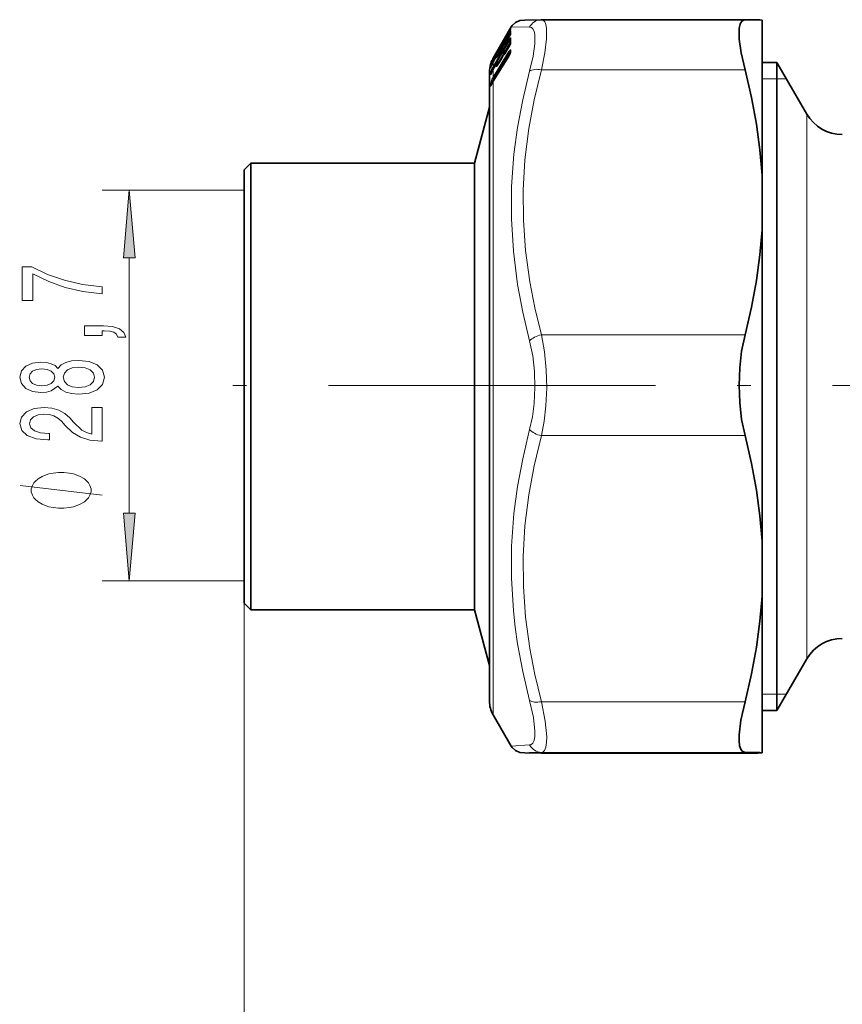
# Model space of a CAD drawing. Extents: x 0 to 210, y 0 to 297.
# Drawn here: x 73 to 104, y 138 to 174 of the extents above; entities that cross this region are included whole.
import ezdxf

# ---------------------------------------------------------------- set-up
doc = ezdxf.new("R2010")
doc.units = 0
doc.linetypes.add('DASHDOT', pattern=[18.5, 12, -3, 0.5, -3])

msp = doc.modelspace()

# ---------------------------------------------------------------- linework, layer by layer
at = {"color": 7, "lineweight": 35}
for p, q in [((92.555618, 173.684723), (92.546432, 173.684662)), ((100.020088, 173.684723), (92.555618, 173.684723)), ((100.020309, 173.684723), (100.022705, 173.684708)), ((100.646515, 172.084702), (100.646515, 173.670792)), ((90.780487, 172.267014), (91.350563, 173.254578)), ((91.249031, 173.045166), (91.350563, 173.221039)), ((91.350563, 173.254578), (91.396255, 173.333771)), ((91.396255, 173.333771), (91.444489, 173.417313)), ((91.419678, 173.348099), (91.421585, 173.352203)), ((91.153259, 172.893051), (91.153809, 172.894196)), ((91.153809, 172.894196), (91.157227, 172.901382)), ((91.185883, 172.812012), (91.261055, 172.869171)), ((91.187668, 172.945831), (91.193207, 172.949783)), ((91.249214, 172.848907), (91.350739, 173.022858)), ((91.415558, 172.806946), (91.417435, 172.813919)), ((91.416931, 173.155243), (91.418442, 173.159637)), ((90.901802, 172.45462), (90.893791, 172.439926)), ((90.981262, 172.588516), (91.083351, 172.765305)), ((90.981445, 172.409363), (91.083527, 172.584229)), ((91.150345, 172.717148), (91.150803, 172.718369)), ((91.150841, 172.718491), (91.153915, 172.727417)), ((91.156281, 172.465088), (91.156631, 172.415955)), ((91.156288, 172.753418), (91.156326, 172.733994)), ((91.184631, 172.523163), (91.335098, 172.642624)), ((91.249603, 172.49968), (91.351135, 172.669556)), ((91.41613, 172.490341), (91.418648, 172.501068)), ((91.418594, 172.531387), (91.418594, 172.498993)), ((90.780487, 172.233475), (90.819931, 172.301819)), ((90.780678, 172.136246), (90.893967, 172.330215)), ((90.781601, 171.424194), (91.351517, 172.348526)), ((90.888824, 172.428757), (90.890457, 172.432266)), ((90.893791, 172.439926), (90.890457, 172.432266)), ((90.912086, 172.073639), (91.035355, 172.171509)), ((90.913338, 172.352097), (90.975662, 172.399475)), ((90.981842, 172.082138), (91.083923, 172.252914)), ((91.148911, 172.390823), (91.149422, 172.392487)), ((91.149422, 172.392487), (91.152618, 172.404083)), ((91.157379, 172.417633), (91.152618, 172.404083)), ((91.157562, 172.41803), (91.158142, 172.419388)), ((101.196518, 172.117233), (100.646515, 172.117233)), ((100.646515, 167.981964), (100.646515, 172.084702)), ((101.196518, 172.117233), (101.196518, 149.774002)), ((102.29348, 170.217239), (101.196518, 172.117233)), ((90.646515, 171.767242), (90.646515, 170.370514)), ((90.722687, 171.751389), (90.691437, 171.677567)), ((90.781075, 171.863968), (90.894363, 172.053406)), ((90.724655, 171.31897), (90.69709, 171.259323)), ((90.097214, 168.417236), (90.646515, 170.467239)), ((90.646515, 170.370514), (90.646515, 148.667236)), ((81.646515, 168.167236), (81.896515, 168.417236)), ((81.646515, 168.167236), (81.646515, 153.240463)), ((81.896515, 168.417236), (81.896515, 153.021057)), ((90.097214, 168.417236), (81.896515, 168.417236)), ((90.097214, 168.417236), (90.097214, 153.021057)), ((100.646515, 165.975006), (100.646515, 167.981964)), ((100.646515, 154.535645), (100.646515, 165.975006)), ((100.646515, 154.535645), (100.646515, 152.521454)), ((81.646515, 153.240463), (81.646515, 152.267242)), ((81.896515, 153.021057), (81.896515, 152.017242)), ((90.097214, 153.021057), (90.097214, 152.017242)), ((81.646515, 152.267242), (81.896515, 152.017242)), ((100.646515, 146.77092), (100.646515, 152.521454)), ((90.097214, 152.017242), (81.896515, 152.017242)), ((90.097214, 152.017242), (90.646515, 149.967239)), ((102.29348, 150.217239), (101.196518, 148.317245)), ((101.196518, 149.774002), (101.196518, 148.317245)), ((101.196518, 148.317245), (100.646515, 148.317245)), ((90.780487, 148.167236), (91.444489, 147.017166)), ((92.555618, 146.749756), (92.546448, 146.749817)), ((100.020088, 146.749756), (92.555618, 146.749756)), ((100.020309, 146.749756), (100.022705, 146.749771)), ((100.646515, 146.763687), (100.646515, 146.77092))]:
    msp.add_line(p, q, dxfattribs=at)
at = {"color": 7, "lineweight": 13}
for p, q in [((90.780487, 172.192703), (91.350563, 173.169495)), ((91.249039, 173.045059), (91.350563, 173.220947)), ((91.350563, 173.169495), (91.422287, 173.278595)), ((91.350662, 173.254395), (91.364296, 173.245026)), ((91.396255, 173.333771), (91.422287, 173.378601)), ((91.422287, 173.352951), (91.419678, 173.348099)), ((91.427155, 173.365036), (91.420494, 173.349808)), ((91.427048, 173.386429), (91.422287, 173.378601)), ((91.422287, 173.352951), (91.427155, 173.364792)), ((91.427155, 173.386536), (91.422409, 173.37674)), ((91.444489, 173.417313), (92.120262, 173.414291)), ((90.780487, 171.967651), (91.350563, 172.921585)), ((90.802422, 171.940384), (91.372498, 172.894348)), ((90.899986, 172.338654), (91.372498, 173.148285)), ((91.155472, 172.897125), (91.153137, 172.892807)), ((91.156334, 172.89888), (91.153809, 172.894196)), ((91.155533, 172.897247), (91.156334, 172.89888)), ((91.156334, 172.89888), (91.160469, 172.907623)), ((91.160469, 172.907623), (91.157227, 172.901382)), ((91.160469, 172.907623), (91.162758, 172.902115)), ((91.162758, 172.902115), (91.171021, 172.913727)), ((91.18605, 172.812134), (91.188263, 172.813065)), ((91.188263, 172.946213), (91.193161, 172.949722)), ((91.188263, 172.946213), (91.188354, 172.941742)), ((91.188263, 172.813065), (91.260162, 172.867737)), ((91.188263, 172.813065), (91.188797, 172.781219)), ((91.411964, 172.856125), (91.238419, 172.565857)), ((91.249031, 172.848114), (91.24913, 172.848679)), ((91.249039, 172.847931), (91.350563, 173.021881)), ((91.350563, 173.022064), (91.350662, 173.022629)), ((91.372498, 173.148285), (91.402855, 173.121979)), ((91.411964, 172.856125), (91.372498, 172.894348)), ((91.415344, 172.861267), (91.411964, 172.856125)), ((91.411964, 172.856125), (91.415619, 172.853058)), ((91.422287, 173.166031), (91.416931, 173.155243)), ((90.780487, 171.575058), (91.350403, 172.49942)), ((90.802422, 171.543228), (91.372345, 172.467606)), ((90.898285, 172.449036), (90.893791, 172.439926)), ((90.898285, 172.449036), (90.894043, 172.439224)), ((90.981262, 172.588425), (91.083351, 172.765228)), ((90.981262, 172.408417), (91.083351, 172.583282)), ((91.083351, 172.583466), (91.08345, 172.584015)), ((91.155472, 172.727371), (91.150299, 172.71701)), ((91.156334, 172.729691), (91.150841, 172.718491)), ((91.155533, 172.727539), (91.156281, 172.729523)), ((91.156334, 172.729691), (91.160469, 172.741745)), ((91.160469, 172.741745), (91.162758, 172.717545)), ((91.182404, 172.765442), (91.184448, 172.743362)), ((91.182404, 172.445267), (91.184692, 172.403549)), ((91.18486, 172.5233), (91.188263, 172.523773)), ((91.188263, 172.523773), (91.332397, 172.638229)), ((91.188263, 172.523773), (91.188797, 172.468842)), ((91.249039, 172.497009), (91.350563, 172.666885)), ((91.249039, 172.497009), (91.249512, 172.499481)), ((91.350563, 172.666885), (91.351044, 172.669373)), ((91.372345, 172.467606), (91.39843, 172.440582)), ((91.42865, 172.566132), (91.42865, 172.53447)), ((90.727249, 172.086502), (90.747955, 172.075714)), ((90.780487, 171.419693), (91.350403, 172.344055)), ((90.780487, 172.135498), (90.893784, 172.329483)), ((90.780487, 172.233383), (90.819931, 172.301727)), ((90.780487, 172.192703), (90.780487, 172.233383)), ((90.780487, 171.967651), (90.780487, 172.135498)), ((90.780518, 172.135696), (90.780624, 172.136124)), ((90.780579, 172.266846), (90.794167, 172.257507)), ((90.89151, 172.433777), (90.888824, 172.428757)), ((90.894043, 172.439224), (90.890457, 172.432266)), ((90.89151, 172.433777), (90.894043, 172.439224)), ((90.893806, 172.329681), (90.893921, 172.330109)), ((90.913513, 172.352219), (90.915718, 172.353134)), ((90.915718, 172.353134), (90.974815, 172.398071)), ((90.915718, 172.074249), (91.032562, 172.167053)), ((91.156387, 172.428665), (90.973068, 172.122055)), ((90.981262, 172.4086), (90.981369, 172.409149)), ((90.981262, 172.079544), (91.083351, 172.250305)), ((90.981262, 172.079788), (90.981842, 172.082138)), ((91.083344, 172.250549), (91.083923, 172.252914)), ((91.155533, 172.404404), (91.156281, 172.406815)), ((91.156334, 172.407013), (91.160469, 172.422089)), ((91.160469, 172.422089), (91.162758, 172.380325)), ((91.191544, 172.409027), (91.184692, 172.403549)), ((91.350403, 172.344055), (91.351517, 172.348526)), ((90.681305, 171.91687), (90.682297, 171.946396)), ((90.682297, 172.006958), (90.686478, 172.018417)), ((90.682343, 172.032471), (90.684677, 172.040848)), ((90.710983, 171.724213), (90.711594, 171.753601)), ((90.727776, 171.762711), (90.711594, 171.753601)), ((90.721985, 171.748932), (90.722687, 171.751389)), ((90.777191, 171.857452), (90.753098, 171.843887)), ((90.780487, 171.86171), (90.893784, 172.051147)), ((90.780487, 171.575058), (90.780487, 171.86171)), ((90.780502, 171.861923), (90.781075, 171.863968)), ((90.893791, 172.051361), (90.894363, 172.053406)), ((90.912308, 172.073792), (90.915718, 172.074249)), ((90.923904, 171.991623), (90.917664, 171.986633)), ((100.022705, 171.844696), (92.553284, 171.844696)), ((90.681305, 171.661835), (90.682297, 171.71344)), ((90.710526, 171.34938), (90.749695, 171.368851)), ((90.749588, 171.440887), (90.810547, 171.471161)), ((90.780487, 171.419693), (90.781601, 171.424194)), ((90.780487, 170.810059), (90.780487, 171.419693)), ((101.196518, 171.517242), (100.646515, 171.517242)), ((101.542923, 171.517242), (101.196518, 171.517242)), ((90.681145, 171.310165), (90.681145, 171.239853)), ((90.710526, 171.34938), (90.710495, 171.288147)), ((90.723373, 171.314041), (90.724655, 171.31897)), ((90.780487, 148.167236), (90.780487, 170.810059)), ((102.29348, 170.217239), (102.29348, 151.441406)), ((81.646515, 167.427307), (76.432549, 167.427307)), ((77.432549, 155.567795), (77.432549, 164.936813)), ((100.022705, 162.112274), (92.553276, 162.112274)), ((100.022705, 158.412292), (92.553284, 158.412292)), ((81.646515, 153.077301), (76.432549, 153.077301)), ((81.646515, 152.267242), (81.646515, 97.325943)), ((81.646515, 152.267242), (81.646515, 91.465042)), ((102.29348, 151.441406), (102.29348, 150.217239)), ((100.022705, 148.644806), (92.553276, 148.644806)), ((101.196518, 148.917236), (100.646515, 148.917236)), ((101.542923, 148.917236), (101.196518, 148.917236)), ((92.12027, 147.055862), (91.444489, 147.017166)), ((100.022705, 146.784836), (92.553284, 146.784836)), ((92.553276, 146.749771), (92.546448, 146.749817)), ((100.022705, 146.749771), (92.553276, 146.749771)), ((92.55542, 146.749756), (92.553276, 146.749771))]:
    msp.add_line(p, q, dxfattribs=at)
at = {"color": 7, "linetype": 'DASHDOT', "lineweight": 13}
msp.add_line((170.736649, 160.252304), (78.740974, 160.252304), dxfattribs=at)
at = {"color": 7, "lineweight": 35}
for points in [[(92.546432, 173.684662), (91.950027, 173.673157), (91.765366, 173.654922), (91.606613, 173.587631), (91.480545, 173.471329), (91.444489, 173.417313)], [(99.811874, 173.35553), (99.848938, 173.535217), (99.918007, 173.64653), (100.020088, 173.684723)], [(99.811874, 173.35553), (99.804596, 173.180389), (99.814377, 172.972061), (99.884613, 172.463501), (100.022705, 171.844696)], [(100.646515, 167.981964), (100.569473, 168.905304), (100.442123, 169.849655), (100.261337, 170.825668), (100.022705, 171.844696)], [(100.646515, 165.975006), (100.569473, 165.051666), (100.442123, 164.107315), (100.261337, 163.131302), (100.022705, 162.112274)], [(100.022705, 162.112274), (99.900345, 161.517853), (99.828323, 160.897125), (99.80455, 160.263718), (99.828339, 159.62999), (99.900368, 159.008316), (100.022705, 158.412292)], [(100.646515, 154.535645), (100.569473, 155.462311), (100.442123, 156.410065), (100.261337, 157.389587), (100.022705, 158.412292)], [(100.646515, 152.521454), (100.569473, 151.594788), (100.442123, 150.647034), (100.261337, 149.667511), (100.022705, 148.644806)], [(100.022705, 148.644806), (99.875092, 147.969803), (99.808716, 147.427826), (99.806313, 147.203171), (99.826561, 147.023544), (99.864746, 146.902313), (99.922226, 146.822617), (100.022705, 146.784836)], [(92.546448, 146.749817), (91.950027, 146.761322), (91.765366, 146.779556), (91.606674, 146.846802), (91.480553, 146.963135), (91.444489, 147.017166)]]:
    msp.add_lwpolyline(points, dxfattribs=at)
at = {"color": 7, "lineweight": 13}
for points in [[(92.555618, 173.684723), (92.62233, 173.666046), (92.674507, 173.611313), (92.715622, 173.51152), (92.740105, 173.372482)], [(91.427155, 173.279373), (91.427063, 173.28093), (91.426361, 173.281525), (91.42495, 173.28096), (91.422287, 173.278595)], [(92.120262, 173.414291), (92.188271, 173.39653), (92.241333, 173.346558), (92.282547, 173.257629), (92.307091, 173.134445)], [(92.740105, 173.372482), (92.740631, 172.988037), (92.67836, 172.473831), (92.553276, 171.844696)], [(91.249039, 173.045059), (91.165123, 172.904617), (91.163559, 172.902634), (91.162758, 172.902115)], [(91.249039, 172.847931), (91.16983, 172.722092), (91.165115, 172.717209), (91.163986, 172.716568), (91.163101, 172.716675), (91.162758, 172.717545)], [(91.350563, 172.921585), (91.40538, 173.000763), (91.417999, 173.012589), (91.422287, 173.014999)], [(91.372498, 172.894348), (91.403305, 172.929291), (91.415512, 172.933502)], [(92.307091, 173.134445), (92.307693, 172.797119), (92.245575, 172.346573), (92.120255, 171.794754)], [(91.249039, 172.497009), (91.190025, 172.404572), (91.169487, 172.379791), (91.166069, 172.377548), (91.164871, 172.377274), (91.163757, 172.377609), (91.163254, 172.378235), (91.162758, 172.380325)], [(91.350403, 172.49942), (91.405968, 172.570572), (91.418861, 172.577682), (91.423294, 172.577866)], [(91.372345, 172.467606), (91.40377, 172.498642), (91.418465, 172.499924)], [(90.981262, 172.408417), (90.905571, 172.286942), (90.898613, 172.278824), (90.897301, 172.277863), (90.896805, 172.277649), (90.895988, 172.277847), (90.895729, 172.278656)], [(90.681305, 171.91687), (90.681366, 171.915894), (90.682152, 171.916107), (90.683128, 171.917984), (90.693565, 171.946075), (90.721947, 172.018951)], [(90.681305, 171.661835), (90.681427, 171.659409), (90.68161, 171.658615), (90.681885, 171.658112), (90.682404, 171.657974), (90.683304, 171.658691), (90.684738, 171.660858), (90.702133, 171.701797), (90.721947, 171.748703)], [(90.682297, 171.71344), (90.687531, 171.744461), (90.727173, 171.863358)], [(90.711594, 171.753601), (90.710945, 171.754227), (90.710068, 171.756256), (90.709824, 171.759354), (90.711456, 171.768402), (90.721497, 171.792831), (90.753098, 171.843887)], [(90.981262, 172.079544), (90.92337, 171.988632), (90.905563, 171.966034), (90.900375, 171.961441), (90.898605, 171.960541), (90.897293, 171.960419), (90.896805, 171.960632), (90.89624, 171.961243), (90.895729, 171.96344)], [(92.12027, 171.794769), (91.868332, 170.738602), (91.678741, 169.726334), (91.546906, 168.746216), (91.458618, 167.555511), (91.450989, 166.375656), (91.523682, 165.186188), (91.679565, 163.966492), (91.868896, 162.950867), (92.120262, 161.89003)], [(92.553284, 171.844696), (92.287834, 170.738144), (92.092934, 169.685486), (91.950165, 168.543579), (91.883514, 167.429306), (91.890266, 166.322968), (91.97068, 165.205139), (92.128036, 164.055954), (92.312057, 163.106415), (92.553276, 162.112274)], [(90.723373, 171.464554), (90.681587, 171.3181), (90.681145, 171.310165)], [(90.749588, 171.440887), (90.719543, 171.392014), (90.710182, 171.367554), (90.7089, 171.353287), (90.710526, 171.34938)], [(90.723373, 171.314041), (90.68866, 171.239227), (90.685692, 171.234604), (90.684113, 171.232986), (90.683441, 171.232651), (90.682365, 171.232956), (90.681961, 171.233566), (90.681259, 171.236984), (90.681145, 171.239853)], [(92.553276, 162.112274), (92.667, 161.486374), (92.731087, 160.833664), (92.74781, 160.168549), (92.717644, 159.504623), (92.653809, 158.947922), (92.553276, 158.412292)], [(92.120262, 161.889999), (92.233932, 161.339203), (92.298065, 160.76474), (92.314804, 160.17923), (92.284607, 159.594742), (92.220734, 159.104736), (92.120255, 158.633392)], [(92.12027, 158.633408), (91.86834, 157.566162), (91.678741, 156.544357), (91.54689, 155.55632), (91.458618, 154.358551), (91.450989, 153.174194), (91.523697, 151.982727), (91.590958, 151.377884), (91.679626, 150.763412), (91.868927, 149.750168), (92.120262, 148.692978)], [(92.553284, 158.412292), (92.287834, 157.301758), (92.092934, 156.2453), (91.950165, 155.099289), (91.883514, 153.980988), (91.890266, 152.870682), (91.97068, 151.74881), (92.128036, 150.59549), (92.312057, 149.642532), (92.553276, 148.644806)], [(76.432549, 156.224533), (73.432549, 156.584534)], [(92.120262, 148.692963), (92.25943, 148.060547), (92.31424, 147.565491), (92.31012, 147.374222), (92.284439, 147.225128), (92.237442, 147.122086), (92.168243, 147.065796), (92.120255, 147.055878)], [(92.553276, 148.644806), (92.692123, 147.924438), (92.747208, 147.359787), (92.743217, 147.141846), (92.717567, 146.972504), (92.670425, 146.856369), (92.600906, 146.794449), (92.553276, 146.784836)], [(92.553284, 146.784836), (92.102013, 146.777267), (91.889206, 146.769562), (91.880478, 146.768448), (91.877464, 146.767334), (91.88266, 146.765808), (91.941544, 146.762009), (92.553276, 146.749771)]]:
    msp.add_lwpolyline(points, dxfattribs=at)
for points in [[(77.650436, 164.936813), (77.432549, 167.427307), (77.214661, 164.936813)], [(76.432549, 163.618866), (76.432549, 163.880829), (75.719292, 163.966415), (75.053589, 164.116852), (74.435425, 164.329529), (73.856178, 164.60704), (73.497391, 164.60704), (73.497391, 163.372467), (73.890762, 163.372467), (73.890762, 164.358063), (74.474335, 164.072754), (75.083847, 163.857483), (75.732262, 163.707047)], [(76.432549, 162.089035), (76.432549, 162.262817), (76.514679, 162.262817), (76.722176, 162.249847), (76.869148, 162.208344), (76.964249, 162.135712), (77.011795, 162.026794), (77.305748, 162.026794), (77.236588, 162.20575), (77.076645, 162.338028), (76.821594, 162.418427), (76.480103, 162.44696), (75.784134, 162.44696), (75.784134, 162.089035)], [(74.815834, 160.235001), (74.936874, 160.102722), (75.105453, 160.011948), (75.317276, 159.95488), (75.572319, 159.936722), (75.957047, 159.978226), (76.25531, 160.097534), (76.445518, 160.292053), (76.519005, 160.55661), (76.445518, 160.818573), (76.25531, 161.013092), (75.957047, 161.132401), (75.572319, 161.176498), (75.317276, 161.155746), (75.105453, 161.101288), (74.936874, 161.007904), (74.815834, 160.878235), (74.712082, 160.981979), (74.569435, 161.054596), (74.39653, 161.098694), (74.184708, 161.114258), (73.877792, 161.072754), (73.631393, 160.963821), (73.471451, 160.787445), (73.410934, 160.55661), (73.471451, 160.323181), (73.631393, 160.14682), (73.877792, 160.035278), (74.184708, 159.996384), (74.39653, 160.009354), (74.569435, 160.053436)], [(75.563675, 160.185715), (75.334564, 160.209061), (75.161652, 160.284271), (75.049263, 160.401001), (75.010361, 160.55661), (75.049263, 160.709641), (75.161652, 160.826355), (75.334564, 160.901566), (75.563675, 160.927505), (75.810074, 160.901566), (75.995949, 160.826355), (76.116989, 160.709641), (76.155891, 160.55661), (76.116989, 160.401001), (75.995949, 160.284271), (75.810074, 160.209061)], [(74.219292, 160.242783), (74.029091, 160.263535), (73.882111, 160.325775), (73.791336, 160.424332), (73.75676, 160.55661), (73.791336, 160.686295), (73.882111, 160.784851), (74.029091, 160.847107), (74.219292, 160.870453), (74.413818, 160.847107), (74.565109, 160.784851), (74.664536, 160.686295), (74.694794, 160.55661), (74.660217, 160.424332), (74.565109, 160.325775), (74.413818, 160.263535)], [(76.432549, 158.212372), (76.432549, 159.449554), (76.060791, 159.449554), (76.060791, 158.471741), (75.85762, 158.526215), (75.689034, 158.619583), (75.382111, 158.907471), (75.252434, 159.060501), (75.066559, 159.231689), (74.850418, 159.353592), (74.595367, 159.423615), (74.305748, 159.449554), (73.942635, 159.405457), (73.657333, 159.283554), (73.475777, 159.096817), (73.410934, 158.855606), (73.484421, 158.606613), (73.687592, 158.417267), (74.011795, 158.29538), (74.439758, 158.253876), (74.500275, 158.253876), (74.500275, 158.489899), (74.465691, 158.489899), (74.171738, 158.513245), (73.955605, 158.583267), (73.817276, 158.694794), (73.76973, 158.842636), (73.81295, 158.993073), (73.921021, 159.104599), (74.089607, 159.177216), (74.301422, 159.203156), (74.500275, 159.184998), (74.668861, 159.135712), (74.815834, 159.052719), (74.945518, 158.938599), (75.083847, 158.785568), (75.351852, 158.531403), (75.637161, 158.352432), (75.982986, 158.246094), (76.419579, 158.212372)], [(74.932549, 157.064545), (74.83255, 157.064545), (74.632553, 157.034531), (74.482544, 157.004532), (74.382553, 156.974533), (74.232544, 156.914536), (74.08255, 156.824539), (73.982544, 156.734543), (73.932549, 156.67453), (73.882553, 156.584534), (73.83255, 156.464539), (73.83255, 156.404541), (73.83255, 156.344543), (73.882553, 156.224533), (73.932549, 156.134537), (73.982544, 156.074539), (74.08255, 155.984543), (74.232544, 155.894531), (74.382553, 155.834534), (74.482544, 155.804535), (74.632553, 155.774536), (74.83255, 155.744537), (74.932549, 155.744537), (75.032547, 155.744537), (75.232544, 155.774536), (75.382553, 155.804535), (75.482544, 155.834534), (75.632553, 155.894531), (75.782547, 155.984543), (75.882553, 156.074539), (75.932549, 156.134537), (75.982544, 156.224533), (76.032547, 156.344543), (76.032547, 156.404541), (76.032547, 156.464539), (75.982544, 156.584534), (75.932549, 156.67453), (75.882553, 156.734543), (75.782547, 156.824539), (75.632553, 156.914536), (75.482544, 156.974533), (75.382553, 157.004532), (75.232544, 157.034531), (75.032547, 157.064545)], [(77.214661, 155.567795), (77.432549, 153.077301), (77.650436, 155.567795)]]:
    msp.add_lwpolyline(points, close=True, dxfattribs=at)
for centre, radius, start, end in [((92.556091, 173.199402), 0.485629, 91.140098, 153.753104), ((89.333679, 174.406189), 2.339255, 329.558906, 333.239232), ((91.459396, 173.111343), 0.094002, 118.330049, 156.969796), ((91.481262, 173.344894), 0.06794, 150.255269, 187.255432), ((91.486206, 173.243607), 0.072882, 151.310547, 194.782423), ((91.490524, 173.24231), 0.073408, 149.675536, 174.804089), ((91.490814, 173.147888), 0.07371, 149.731858, 172.464353), ((91.367966, 173.19075), 0.059565, 335.52206, 354.483141), ((91.946487, 173.232208), 0.521473, 174.810345, 185.189231), ((91.453156, 173.375778), 0.028132, 157.537876, 202.454583), ((88.818863, 174.093048), 2.624969, 329.614008, 332.895634), ((91.231819, 172.877518), 0.075007, 124.994729, 143.081029), ((90.461952, 173.55722), 1.03718, 328.933311, 337.836168), ((90.695938, 173.067871), 0.76746, 328.510922, 341.212603), ((91.488724, 172.979385), 0.075395, 151.80258, 196.310309), ((91.463837, 172.792023), 0.050537, 145.311769, 162.826451), ((91.487869, 172.809814), 0.070764, 149.089137, 177.584454), ((91.487473, 172.972702), 0.070365, 149.003664, 176.92642), ((91.342102, 172.84996), 0.085233, 340.00542, 357.450798), ((91.423447, 173.011292), 0.004066, 327.648215, 107.418167), ((92.975197, 172.927551), 1.550177, 176.990528, 183.00924), ((87.858047, 174.342407), 3.581793, 328.086624, 330.681758), ((90.16024, 173.138733), 1.077118, 328.964027, 337.542688), ((91.228897, 172.408798), 0.072168, 123.736458, 173.166414), ((91.214752, 172.390778), 0.063356, 120.694647, 154.736392), ((91.231041, 172.720108), 0.074287, 124.64904, 163.552568), ((91.218987, 172.708832), 0.067399, 122.874352, 147.244289), ((91.227325, 172.679871), 0.074759, 124.771164, 149.736625), ((91.157074, 172.785339), 0.032096, 321.853452, 352.607573), ((91.132866, 172.471741), 0.056086, 331.868911, 357.021202), ((90.763336, 172.708496), 0.690875, 328.169068, 342.844643), ((91.490555, 172.542236), 0.076115, 152.08785, 198.913335), ((91.459023, 172.477997), 0.044637, 143.161407, 163.940564), ((91.485382, 172.530869), 0.066796, 148.147336, 179.551794), ((91.485428, 172.499207), 0.066839, 148.159289, 180.191705), ((91.312408, 172.540619), 0.116468, 342.077116, 356.970283), ((91.418549, 172.569046), 0.010231, 343.831209, 61.691191), ((91.384308, 171.796021), 0.718321, 156.144272, 167.910024), ((91.943321, 171.611053), 1.321233, 157.001173, 162.560579), ((91.665421, 171.617996), 1.025138, 149.680385, 156.975164), ((91.664719, 171.72261), 1.021145, 149.987607, 156.65532), ((91.606979, 171.710876), 0.95668, 149.758796, 156.874351), ((90.726791, 172.126785), 0.034043, 65.536252, 88.952456), ((88.869949, 173.44809), 2.261866, 329.549333, 333.355044), ((91.378235, 172.322586), 0.484505, 179.184194, 185.201676), ((90.960228, 172.240997), 0.07469, 124.741575, 149.718921), ((91.398788, 172.346237), 0.483123, 179.182063, 184.916597), ((90.413666, 172.660263), 0.784995, 328.526604, 340.954967), ((91.197136, 172.375458), 0.050609, 145.410028, 162.523463), ((91.199989, 172.377335), 0.052791, 145.786208, 163.318497), ((91.209686, 172.389908), 0.058807, 146.812594, 166.042281), ((91.226196, 172.342361), 0.073928, 124.146119, 149.100543), ((91.185577, 172.401993), 0.001603, 119.753242, 241.168574), ((90.745895, 172.019897), 0.064849, 168.986243, 191.500039), ((90.752411, 171.897385), 0.073728, 147.955148, 164.671572), ((90.75193, 171.693344), 0.072486, 123.803162, 163.908803), ((90.754562, 172.012405), 0.074953, 133.266075, 164.624361), ((90.753716, 171.926453), 0.074151, 124.610859, 164.407817), ((90.835754, 171.961411), 0.129499, 145.254942, 167.335687), ((91.66217, 171.333191), 1.027947, 149.059876, 156.158519), ((90.777985, 171.907333), 0.067641, 220.860864, 248.57741), ((91.553146, 171.506882), 0.899615, 149.190757, 156.655907), ((91.51326, 171.516266), 0.827757, 149.177178, 156.683679), ((92.333786, 172.03923), 1.440056, 179.52558, 183.016425), ((90.959045, 171.925522), 0.073811, 124.097762, 149.075449), ((92.35231, 172.062332), 1.43664, 179.52487, 183.020031), ((90.918175, 171.985092), 0.001378, 108.305429, 358.157926), ((90.750259, 171.642395), 0.071646, 138.179126, 164.252171), ((91.655304, 170.878296), 1.02879, 148.247644, 154.940478), ((91.494637, 171.136047), 0.838302, 148.419232, 156.929593), ((91.458496, 171.139832), 0.770186, 148.413618, 156.989753), ((90.748657, 171.290085), 0.070457, 122.745207, 163.445211), ((90.748032, 171.220108), 0.069756, 128.911597, 163.558401), ((92.556824, 147.270828), 0.486284, 206.214712, 269.582045)]:
    msp.add_arc(centre, radius, start, end, dxfattribs=at)
at = {"color": 7, "lineweight": 35}
for centre, radius, start, end in [((99.888451, 152.304825), 21.379822, 87.968008, 89.640215), ((89.36972, 174.384552), 2.297185, 329.570589, 333.178653), ((91.518822, 173.338104), 0.103859, 158.164546, 179.754364), ((92.008362, 173.195145), 0.593393, 174.796562, 183.987418), ((88.842606, 174.077866), 2.596805, 329.639492, 332.84701), ((91.231277, 172.752319), 0.075, 127.251656, 179.150425), ((91.225418, 172.870163), 0.075002, 132.883243, 155.406857), ((91.231285, 172.884811), 0.075002, 125.559053, 164.220438), ((88.055107, 174.847076), 3.667021, 328.136829, 330.569712), ((89.950882, 173.571854), 1.485812, 325.620939, 330.88959), ((90.513565, 173.527145), 0.977133, 328.936347, 337.623641), ((90.755341, 173.03479), 0.698648, 328.491132, 340.959982), ((93.031189, 172.891357), 1.616219, 176.981184, 182.822379), ((90.96579, 172.425247), 0.074997, 125.55807, 170.955496), ((87.591095, 174.502213), 3.892858, 328.264178, 330.555959), ((90.208206, 173.110214), 1.021045, 328.998304, 337.34611), ((91.225418, 172.704788), 0.074994, 147.585143, 162.440832), ((91.231277, 172.464432), 0.075, 128.462034, 179.504502), ((90.440659, 172.953308), 0.927186, 323.281757, 330.717685), ((90.826218, 172.674622), 0.618189, 328.169758, 342.652689), ((91.648796, 171.765686), 1.002623, 156.811854, 164.071307), ((91.884033, 171.633499), 1.257887, 156.873203, 162.323544), ((91.666771, 171.618042), 1.02649, 149.68029, 156.945945), ((91.648224, 171.766113), 1.001937, 150.004164, 156.821198), ((91.665009, 171.722656), 1.021427, 149.99329, 156.64737), ((88.90593, 173.426483), 2.219866, 329.561791, 333.290199), ((90.959061, 172.29213), 0.075411, 127.329124, 149.664362), ((89.653564, 173.149658), 1.52007, 325.725411, 330.86046), ((90.163414, 172.541565), 0.938302, 323.373169, 330.692188), ((90.47171, 172.627579), 0.717615, 328.53337, 340.715582), ((91.646515, 171.767242), 1, 164.120635, 180.000005), ((92.202957, 171.398956), 1.605684, 157.245189, 160.662592), ((91.666336, 171.333298), 1.032128, 149.060013, 156.104561), ((90.95929, 172.014435), 0.075715, 128.563339, 149.024127), ((91.66394, 170.878479), 1.037453, 148.263873, 154.874936), ((103.592514, 170.967239), 1.5, 210.000003, 269.999997), ((103.592514, 149.467239), 1.5, 90.000003, 149.999997), ((91.646515, 148.667236), 1, 179.999995, 210.000003), ((99.888451, 125.404953), 21.379822, 87.968008, 89.640215), ((99.888451, 168.129654), 21.379822, 270.359785, 272.031992)]:
    msp.add_arc(centre, radius, start, end, dxfattribs=at)
at = {"color": 7, "lineweight": 13}
for centre, major_axis, ratio, start_param, end_param in [((91.415512, 173.132233), (0.064774, -0.037811), 0.130857, 3.199170359, 4.064872794), ((91.231277, 172.752319), (0.074989, -0.001099), 0.988496, 2.196205558, 3.141474808), ((91.231277, 172.884811), (0.074844, -0.004837), 0.999403, 2.2460716, 2.930396821), ((91.225418, 172.870178), (0.071609, 0.022293), 0.999353, 1.879993723, 2.316384421), ((91.415512, 172.88504), (0.064377, -0.038467), 0.225876, 3.257122526, 4.122824961), ((90.965797, 172.425247), (0.074829, -0.005005), 0.999403, 2.24846181, 3.141624854), ((90.963242, 172.411606), (-0.06144, 0.043015), 0.945893, 6.283152321, 6.376116478), ((91.231277, 172.464432), (0.074997, -0.000641), 0.965357, 2.189894908, 3.141467136), ((91.225418, 172.704788), (0.074814, 0.005295), 0.988462, 2.11184794, 2.548238638), ((91.225418, 172.386078), (0.074936, 0.003067), 0.965338, 2.142133605, 2.578524303), ((91.415359, 172.464096), (0.063843, -0.039368), 0.304189, 3.318531312, 4.173918243), ((90.845444, 172.155426), (0.064774, -0.037796), 0.130841, 3.197630797, 4.064879975), ((90.95874, 172.292389), (0.074989, -0.001083), 0.988495, 2.195851276, 2.632186021), ((90.845444, 171.931091), (0.064384, -0.038467), 0.225863, 3.255577504, 4.122826683), ((90.95874, 172.014908), (0.074997, -0.000626), 0.965354, 2.189694542, 2.626029288), ((92.553284, 171.593353), (0.48317, -0.128647), 0.489887, 1.700495404, 2.794928637), ((90.792603, 171.437378), (0.069, -0.029404), 0.216953, 3.273682198, 4.13477032), ((90.845444, 171.539719), (0.063843, -0.039368), 0.304184, 3.317832884, 4.17391538), ((92.553276, 161.860901), (0.48317, 0.128632), 0.489881, 1.441101955, 2.535534364), ((92.553284, 158.66095), (0.483284, -0.128204), 0.48463, 3.745822663, 4.840255896), ((92.553276, 148.893433), (0.483284, 0.128204), 0.484636, 3.490088742, 4.584521151)]:
    msp.add_ellipse(centre, major_axis=major_axis, ratio=ratio, start_param=start_param, end_param=end_param, dxfattribs=at)
for points in [[(77.650436, 164.936813), (77.432549, 167.427307), (77.650436, 164.936813), (77.214661, 164.936813)], [(77.214661, 155.567795), (77.432549, 153.077301), (77.214661, 155.567795), (77.650436, 155.567795)]]:
    msp.add_solid(points, dxfattribs=at)

doc.saveas('drawing.dxf')
